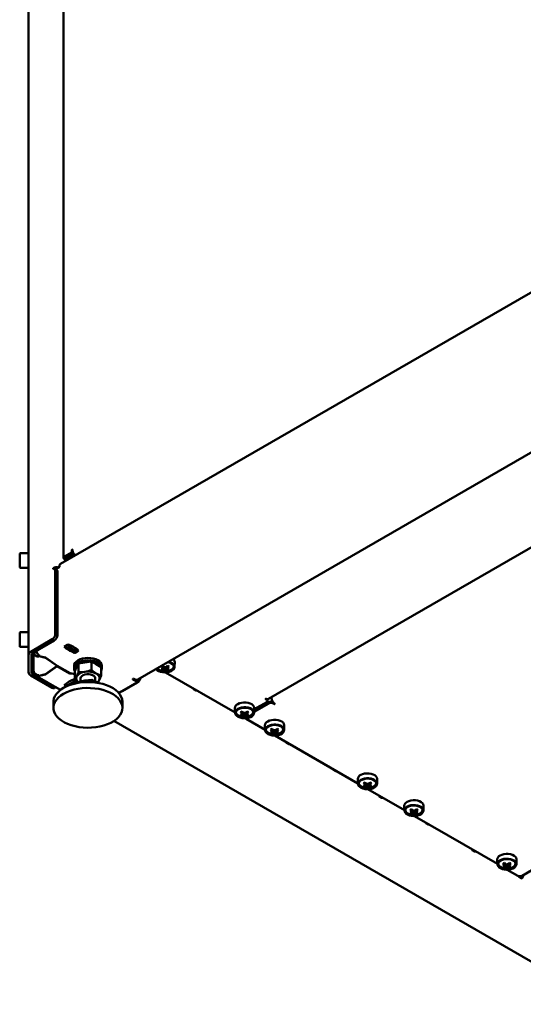
# Model space of a CAD drawing. Units: millimetres. Extents: x -1046 to 2671, y -2063 to 1603.
# Drawn here: x 1835 to 2179, y -2020 to -1349 of the extents above; entities that cross this region are included whole.
import ezdxf

# ---------------------------------------------------------------- set-up
doc = ezdxf.new("R2010")
doc.units = ezdxf.units.MM

msp = doc.modelspace()

# ---------------------------------------------------------------- linework, layer by layer
at = {"color": 7, "linetype": 'Continuous', "lineweight": 50}
for p, q in [((1841.23, -798.18), (1841.23, -1782.12)), ((1865.04, -838.7), (1865.04, -1715.99)), ((2222.65, -1512.58), (1863.06, -1720.18)), ((1915.67, -1799.05), (2236.66, -1613.75)), ((2004.74, -1812.24), (2308.54, -1636.86)), ((1870.8, -1710.81), (1870.8, -1711.71)), ((1871.22, -1711.05), (1871.22, -1710.56)), ((1841.23, -1712.87), (1835.83, -1712.87)), ((1865.71, -1715.05), (1870.45, -1712.32)), ((1866.3, -1717.28), (1865.71, -1716.93)), ((1866.24, -1716.08), (1866.24, -1717.06)), ((1866.56, -1715.54), (1871.3, -1712.81)), ((1866.56, -1715.63), (1871.37, -1712.85)), ((1866.56, -1716.61), (1871.37, -1713.83)), ((1867.12, -1717.83), (1866.56, -1717.5)), ((1872.07, -1713.83), (1872.82, -1714.26)), ((1873.17, -1714.05), (1872.85, -1713.87)), ((1835.83, -1722.87), (1841.23, -1722.87)), ((1858.02, -1723.01), (1858.02, -1723.82)), ((1858.79, -1723.45), (1858.02, -1723.01)), ((1858.43, -1723.59), (1858.02, -1723.82)), ((1860.59, -1724.33), (1859.18, -1723.51)), ((1859.49, -1767.88), (1859.49, -1724.2)), ((1862.32, -1722.16), (1859.57, -1723.74)), ((1860.9, -1768.7), (1860.9, -1725.02)), ((1862.32, -1721.82), (1862.32, -1722.16)), ((1841.23, -1766.76), (1835.83, -1766.76)), ((1842.75, -1780), (1857.37, -1771.56)), ((1835.83, -1776.76), (1841.23, -1776.76)), ((1844.16, -1780.81), (1858.78, -1772.38)), ((1867.97, -1775.03), (1865.5, -1776.46)), ((1866.39, -1775.94), (1866.66, -1776.96)), ((1867.13, -1777.6), (1872.64, -1780.78)), ((1867.81, -1775.12), (1868.08, -1776.14)), ((1868.54, -1776.79), (1874.05, -1779.97)), ((1874.54, -1779.73), (1874.63, -1778.58)), ((1841.23, -1794.07), (1841.23, -1782.12)), ((1843.23, -1794.07), (1843.23, -1782.12)), ((1844.74, -1793.16), (1844.74, -1780.48)), ((1846.74, -1780.43), (1844.83, -1780.43)), ((1846.74, -1780.43), (1846.75, -1780.31)), ((1846.76, -1780.61), (1846.76, -1780.33)), ((1848.32, -1782.37), (1848.32, -1783.35)), ((1848.52, -1783.08), (1848.32, -1783.35)), ((1848.52, -1782.52), (1848.52, -1783.08)), ((1852.74, -1784.09), (1848.52, -1783.08)), ((1848.6, -1782.57), (1848.6, -1782.97)), ((1848.8, -1782.7), (1848.6, -1782.97)), ((1848.6, -1782.97), (1852.87, -1783.99)), ((1852.74, -1783.96), (1852.74, -1784.09)), ((1860.68, -1789.72), (1852.74, -1784.09)), ((1852.87, -1783.99), (1860.83, -1789.64)), ((1872.99, -1780.82), (1874.4, -1780)), ((1874.53, -1779.82), (1875.4, -1779.32)), ((1852.74, -1795.35), (1860.68, -1789.72)), ((1860.83, -1789.81), (1852.87, -1795.46)), ((1860.68, -1789.53), (1860.68, -1789.72)), ((1860.83, -1789.64), (1860.83, -1789.81)), ((1860.83, -1789.64), (1869.55, -1794.68)), ((1860.83, -1789.81), (1869.46, -1794.79)), ((1872.26, -1789.72), (1872.26, -1791.36)), ((1874.03, -1790.65), (1872.84, -1793.23)), ((1875.23, -1788.08), (1874.03, -1790.65)), ((1879.69, -1787.39), (1875.23, -1788.08)), ((1875.23, -1788.08), (1875.23, -1793.86)), ((1884.15, -1786.7), (1879.69, -1787.39)), ((1884.15, -1786.7), (1884.15, -1792.48)), ((1887.42, -1788.58), (1884.15, -1786.7)), ((1890.68, -1790.47), (1887.42, -1788.58)), ((1890.68, -1790.47), (1890.68, -1796.25)), ((1891.26, -1791.36), (1891.26, -1789.72)), ((1932.68, -1792.57), (1933.51, -1790.19)), ((1936.05, -1792.57), (1935.23, -1790.19)), ((1935.82, -1791.6), (1935.8, -1791.29)), ((1940.87, -1790.42), (1940.94, -1787.16)), ((1857.37, -1804.62), (1842.75, -1796.18)), ((1858.78, -1803.81), (1844.16, -1795.37)), ((1844.74, -1793.91), (1844.74, -1793.16)), ((1844.86, -1793.91), (1844.74, -1793.91)), ((1847.02, -1796.91), (1862.94, -1806.1)), ((1848.32, -1796.08), (1848.52, -1796.36)), ((1848.52, -1796.36), (1852.74, -1795.35)), ((1852.87, -1795.46), (1848.65, -1796.47)), ((1848.65, -1796.33), (1848.65, -1796.47)), ((1848.65, -1796.47), (1848.84, -1796.73)), ((1852.87, -1795.26), (1852.87, -1795.46)), ((1869.46, -1794.62), (1869.46, -1794.79)), ((1872.84, -1793.23), (1872.84, -1799.01)), ((1876.76, -1798.22), (1876.76, -1800.23)), ((1886.76, -1800.38), (1886.76, -1798.22)), ((1912.46, -1798.88), (1914.99, -1800.34)), ((1913.88, -1798.88), (1913.17, -1798.47)), ((1934.64, -1794.13), (1982.03, -1821.48)), ((1858.87, -1804.77), (1859.75, -1804.26)), ((1865.5, -1802.99), (1866.81, -1803.75)), ((1866.66, -1803.37), (1866.33, -1802.51)), ((1866.78, -1803.51), (1867.02, -1803.65)), ((1872.64, -1800.3), (1867.13, -1803.48)), ((1873.14, -1799.28), (1873.13, -1799.49)), ((1874.05, -1801.11), (1873.26, -1801.57)), ((1874.82, -1800.67), (1874.44, -1801.39)), ((1874.82, -1801.26), (1874.82, -1800.67)), ((1884.3, -1800.73), (1884.3, -1799.21)), ((1904.95, -1806.95), (1914.99, -1801.15)), ((1905.1, -1807.03), (1915.38, -1801.09)), ((1915.29, -1800.75), (1915.29, -1799.19)), ((1915.29, -1799.52), (1915.38, -1799.46)), ((1915.39, -1799.46), (1915.38, -1799.46)), ((1915.39, -1801.09), (1915.38, -1801.09)), ((1953.65, -1805.51), (1955.25, -1806.43)), ((2002.89, -1812.3), (2003.6, -1812.7)), ((2006.92, -1810.98), (2006.92, -1811.77)), ((1858.26, -1814.22), (1858.26, -1818.3)), ((1905.26, -1818.3), (1905.26, -1814.22)), ((1981.96, -1818.43), (1982.03, -1821.69)), ((1995.03, -1821.69), (1995.1, -1818.43)), ((2005.15, -1815.24), (1995.05, -1821.07)), ((2005.15, -1814.42), (1995.06, -1820.24)), ((1995.09, -1819.25), (2003.6, -1814.34)), ((1998.29, -1817.4), (1999.14, -1817.89)), ((1999.71, -1816.58), (2000.55, -1817.07)), ((2004.18, -1813.52), (2004.18, -1812.7)), ((2007.98, -1815.24), (2008.69, -1815.64)), ((1986.85, -1823.84), (1987.67, -1821.46)), ((1990.22, -1823.84), (1989.4, -1821.46)), ((1989.59, -1825.85), (2002.47, -1833.28)), ((1989.98, -1822.87), (1989.96, -1822.56)), ((1899.5, -1827.2), (2234.17, -2020.41)), ((2002.4, -1830.22), (2002.47, -1833.49)), ((2015.47, -1833.49), (2015.54, -1830.22)), ((2007.28, -1835.63), (2008.11, -1833.25)), ((2009.24, -1837.19), (2065.82, -1869.85)), ((2010.65, -1835.63), (2009.83, -1833.25)), ((2010.42, -1834.67), (2010.4, -1834.35)), ((2017.01, -1842.08), (2018.61, -1843.01)), ((2048.68, -1860.37), (2050.29, -1861.29)), ((2065.76, -1866.8), (2065.83, -1870.06)), ((2070.64, -1872.21), (2071.46, -1869.83)), ((2074.01, -1872.21), (2073.19, -1869.83)), ((2073.77, -1871.24), (2073.75, -1870.93)), ((2078.83, -1870.06), (2078.9, -1866.8)), ((2072.6, -1873.77), (2097.5, -1888.14)), ((2080.36, -1878.66), (2081.97, -1879.58)), ((2097.44, -1885.09), (2097.5, -1888.35)), ((2110.5, -1888.35), (2110.57, -1885.09)), ((2102.32, -1890.5), (2103.14, -1888.11)), ((2104.28, -1892.05), (2160.86, -1924.72)), ((2105.69, -1890.5), (2104.87, -1888.11)), ((2105.45, -1889.53), (2105.43, -1889.22)), ((2112.04, -1896.94), (2113.65, -1897.87)), ((2143.72, -1915.23), (2145.32, -1916.16)), ((2160.79, -1921.66), (2160.86, -1924.93)), ((2165.68, -1927.07), (2166.5, -1924.69)), ((2169.05, -1927.07), (2168.22, -1924.69)), ((2168.81, -1926.1), (2168.79, -1925.79)), ((2173.86, -1924.93), (2173.93, -1921.66)), ((2177.68, -1932.8), (2193.24, -1923.82)), ((2167.63, -1928.63), (2174.86, -1932.8)), ((2177.84, -1934.32), (2178.43, -1933.05)), ((2175.4, -1933.52), (2177, -1934.44))]:
    msp.add_line(p, q, dxfattribs=at)
at = {"color": 7, "linetype": 'Continuous', "lineweight": 50, "flags": 128}
for points in [[(1871.22, -1710.56), (1871.21, -1710.48), (1871.16, -1710.43), (1871.09, -1710.41), (1871.01, -1710.44), (1870.93, -1710.51), (1870.86, -1710.6), (1870.82, -1710.71), (1870.8, -1710.81)], [(1835.23, -1715.33), (1835.23, -1714.42), (1835.23, -1713.79), (1835.23, -1713.49), (1835.23, -1713.47)], [(1835.23, -1722.27), (1835.23, -1722.19), (1835.23, -1721.79), (1835.23, -1721.06), (1835.23, -1720.08), (1835.23, -1718.92), (1835.23, -1717.67), (1835.23, -1716.44), (1835.23, -1715.33)], [(1835.23, -1769.22), (1835.23, -1768.31), (1835.23, -1767.68), (1835.23, -1767.38), (1835.23, -1767.36)], [(1835.23, -1776.16), (1835.23, -1776.08), (1835.23, -1775.68), (1835.23, -1774.96), (1835.23, -1773.97), (1835.23, -1772.81), (1835.23, -1771.57), (1835.23, -1770.34), (1835.23, -1769.22)], [(1888.48, -1785.85), (1887.04, -1785.16), (1885.4, -1784.66), (1883.61, -1784.35), (1881.76, -1784.24), (1879.91, -1784.35), (1878.13, -1784.66), (1876.48, -1785.16), (1875.04, -1785.85), (1873.86, -1786.68), (1872.98, -1787.63), (1872.44, -1788.65), (1872.26, -1789.72)], [(1874.05, -1779.97), (1874.14, -1780.01), (1874.23, -1780.03), (1874.31, -1780.03), (1874.38, -1780.01), (1874.45, -1779.97), (1874.49, -1779.9), (1874.53, -1779.82), (1874.54, -1779.73)], [(1888.48, -1787.48), (1887.04, -1786.8), (1885.4, -1786.29), (1883.61, -1785.98), (1881.76, -1785.87), (1879.91, -1785.98), (1878.13, -1786.29), (1876.48, -1786.8), (1875.04, -1787.48), (1873.86, -1788.31), (1872.98, -1789.26), (1872.44, -1790.29), (1872.26, -1791.36), (1872.44, -1792.43), (1872.84, -1793.24)], [(1887.42, -1788.09), (1886.07, -1787.47), (1884.84, -1787.1)], [(1889.14, -1789.58), (1888.5, -1788.87), (1887.42, -1788.09)], [(1890.68, -1793.24), (1891.08, -1792.43), (1891.26, -1791.36), (1891.08, -1790.29), (1890.54, -1789.26), (1889.66, -1788.31), (1888.48, -1787.48)], [(1936.75, -1786.88), (1936.77, -1786.89), (1938.1, -1787.3), (1939.23, -1787.88), (1940.09, -1788.6), (1940.65, -1789.4), (1940.87, -1790.27), (1940.74, -1791.13), (1940.26, -1791.96), (1939.47, -1792.7), (1938.4, -1793.32), (1937.12, -1793.78), (1935.68, -1794.05), (1934.18, -1794.13), (1932.69, -1794), (1931.28, -1793.68), (1930.05, -1793.18), (1929.05, -1792.53), (1928.33, -1791.76), (1928.32, -1791.75)], [(1936.36, -1787.11), (1937.09, -1787.29), (1938.34, -1787.78), (1939.33, -1788.43), (1940.01, -1789.2), (1940.34, -1790.05), (1940.3, -1790.92), (1939.88, -1791.75), (1939.11, -1792.5), (1938.05, -1793.11), (1936.75, -1793.55), (1935.31, -1793.8), (1933.8, -1793.82), (1932.34, -1793.63), (1931, -1793.24), (1929.87, -1792.67), (1929.02, -1791.95), (1928.71, -1791.52)], [(1929.08, -1791.31), (1929.61, -1791.85), (1930.24, -1792.28), (1930.8, -1792.56), (1932, -1792.98), (1933.32, -1793.22), (1934.69, -1793.27), (1936.05, -1793.13), (1937.32, -1792.81), (1938.44, -1792.31), (1939.36, -1791.65), (1940.01, -1790.85), (1940.27, -1790.19)], [(1932.92, -1791.09), (1932.94, -1790.79), (1933.02, -1789.75)], [(1932.96, -1790.98), (1932.94, -1791.28), (1932.92, -1791.6)], [(1933.93, -1792.18), (1933.95, -1791.86), (1934.04, -1790.49)], [(1934.7, -1790.49), (1934.79, -1791.86), (1934.81, -1792.18)], [(1935.73, -1789.84), (1935.8, -1790.79), (1935.82, -1791.09)], [(1846.28, -1795.56), (1846.31, -1795.79), (1846.46, -1796.27), (1846.7, -1796.64), (1847.02, -1796.91), (1847.41, -1797.05), (1847.85, -1797.07), (1848.34, -1796.96), (1848.84, -1796.73)], [(1872.84, -1795.3), (1871.81, -1795.09), (1869.46, -1794.79)], [(1872.84, -1795.18), (1871.92, -1794.99), (1869.55, -1794.68)], [(1872.84, -1799.01), (1873.42, -1798.17), (1874.03, -1797.02)], [(1875.23, -1793.86), (1877.41, -1793.95), (1879.69, -1793.76)], [(1886.76, -1798.22), (1886.73, -1797.92), (1886.41, -1797.16), (1885.74, -1796.47), (1884.78, -1795.92), (1883.6, -1795.53), (1882.27, -1795.35), (1880.91, -1795.37), (1879.61, -1795.61), (1878.47, -1796.04), (1877.58, -1796.63), (1877, -1797.34), (1876.76, -1798.12), (1876.76, -1798.22)], [(1884.15, -1792.48), (1884.98, -1793.21), (1887.42, -1794.95)], [(1887.42, -1794.95), (1888.31, -1795.42), (1890.68, -1796.25)], [(1890.68, -1796.25), (1890.1, -1797.94), (1889.49, -1799.41)], [(1913.17, -1798.47), (1913.01, -1798.41), (1912.82, -1798.38), (1912.63, -1798.41), (1912.46, -1798.47), (1912.35, -1798.56), (1912.32, -1798.67), (1912.35, -1798.78), (1912.46, -1798.88)], [(1865.14, -1804.63), (1863.23, -1805.88), (1861.59, -1807.26), (1860.26, -1808.74), (1859.26, -1810.31), (1858.6, -1811.93), (1858.29, -1813.59), (1858.26, -1814.22)], [(1865.14, -1808.71), (1863.23, -1809.96), (1861.59, -1811.34), (1860.26, -1812.82), (1859.26, -1814.39), (1858.6, -1816.02), (1858.29, -1817.68), (1858.33, -1819.35), (1858.73, -1821), (1859.48, -1822.61), (1860.57, -1824.16), (1861.97, -1825.62), (1863.68, -1826.97), (1865.66, -1828.19), (1867.89, -1829.25), (1870.33, -1830.16), (1872.94, -1830.88), (1875.68, -1831.41), (1878.51, -1831.74), (1881.4, -1831.87), (1884.29, -1831.79), (1887.14, -1831.51), (1889.91, -1831.03), (1892.56, -1830.35), (1895.04, -1829.5), (1897.32, -1828.47), (1899.37, -1827.29), (1901.15, -1825.97), (1902.63, -1824.54), (1903.8, -1823.01), (1904.64, -1821.41), (1905.12, -1819.76), (1905.26, -1818.09), (1905.04, -1816.43), (1904.46, -1814.79), (1903.54, -1813.21), (1902.29, -1811.7), (1900.73, -1810.3), (1898.88, -1809.01), (1896.77, -1807.87), (1894.44, -1806.88), (1891.91, -1806.07), (1889.23, -1805.44), (1886.43, -1805.01), (1883.57, -1804.78), (1880.68, -1804.75), (1877.8, -1804.93), (1874.98, -1805.31), (1872.27, -1805.89), (1869.7, -1806.66), (1867.31, -1807.6), (1865.14, -1808.71)], [(1858.78, -1803.81), (1859.19, -1804), (1859.4, -1804.06)], [(1905.26, -1814.22), (1905.26, -1814.01), (1905.04, -1812.35), (1904.46, -1810.71), (1903.54, -1809.13), (1902.29, -1807.62), (1900.73, -1806.21), (1898.88, -1804.93), (1896.77, -1803.78), (1894.44, -1802.8), (1891.91, -1801.98), (1889.23, -1801.36), (1886.43, -1800.93), (1883.57, -1800.69), (1880.68, -1800.67), (1877.8, -1800.85), (1874.98, -1801.23), (1872.27, -1801.81), (1869.7, -1802.58), (1867.31, -1803.52), (1865.14, -1804.63)], [(1866.66, -1803.37), (1866.69, -1803.43), (1866.74, -1803.48), (1866.79, -1803.52), (1866.84, -1803.54), (1866.91, -1803.55), (1866.98, -1803.54), (1867.05, -1803.52), (1867.13, -1803.48)], [(1872.84, -1799.01), (1873.66, -1799.74), (1874.86, -1800.59)], [(1884.3, -1799.21), (1879.63, -1799.58), (1874.82, -1800.67)], [(1953.65, -1805.51), (1953.57, -1805.45), (1953.52, -1805.38), (1953.5, -1805.3), (1953.52, -1805.23), (1953.57, -1805.16), (1953.65, -1805.1)], [(1902.61, -1807.96), (1903.44, -1807.67), (1904.95, -1806.95)], [(1905.1, -1807.03), (1903.55, -1807.76), (1902.7, -1808.06)], [(2003.24, -1812.09), (2003.16, -1812.06), (2003.06, -1812.05), (2002.97, -1812.06), (2002.89, -1812.09), (2002.83, -1812.14), (2002.81, -1812.19), (2002.83, -1812.25), (2002.89, -1812.3)], [(2004.1, -1812.38), (2004.14, -1812.48), (2004.18, -1812.7)], [(1983.94, -1818.99), (1985.12, -1818.45), (1986.49, -1818.08), (1987.97, -1817.91), (1989.48, -1817.93), (1990.93, -1818.16), (1992.26, -1818.57), (1993.39, -1819.15), (1994.26, -1819.86), (1994.81, -1820.67), (1995.03, -1821.54), (1994.9, -1822.4), (1994.42, -1823.23), (1993.63, -1823.97), (1992.57, -1824.59), (1991.28, -1825.05), (1989.85, -1825.32), (1988.34, -1825.4), (1986.85, -1825.27), (1985.45, -1824.95), (1984.21, -1824.45), (1983.21, -1823.8), (1982.49, -1823.03), (1982.1, -1822.19), (1982.06, -1821.32), (1982.36, -1820.46), (1983, -1819.67), (1983.94, -1818.99)], [(1984.29, -1819.2), (1985.48, -1818.66), (1986.86, -1818.32), (1988.35, -1818.18), (1989.84, -1818.26), (1991.26, -1818.56), (1992.5, -1819.05), (1993.5, -1819.7), (1994.18, -1820.47), (1994.51, -1821.32), (1994.46, -1822.19), (1994.04, -1823.02), (1993.27, -1823.77), (1992.21, -1824.38), (1990.92, -1824.82), (1989.47, -1825.07), (1987.97, -1825.09), (1986.5, -1824.9), (1985.16, -1824.51), (1984.03, -1823.94), (1983.19, -1823.22), (1982.68, -1822.4), (1982.54, -1821.54), (1982.77, -1820.68), (1983.37, -1819.88), (1984.29, -1819.2)], [(1983.89, -1815.7), (1985.08, -1815.15), (1986.47, -1814.78), (1987.96, -1814.6), (1989.49, -1814.63), (1990.96, -1814.85), (1992.3, -1815.27), (1993.44, -1815.86), (1994.32, -1816.58), (1994.88, -1817.4), (1995.1, -1818.27), (1995.1, -1818.43)], [(2008.69, -1815.64), (2008.77, -1815.68), (2008.86, -1815.69), (2008.96, -1815.68), (2009.04, -1815.64), (2009.09, -1815.6), (2009.11, -1815.54), (2009.09, -1815.49), (2009.04, -1815.44)], [(1982.58, -1821.06), (1982.66, -1821.63), (1983.08, -1822.42), (1983.78, -1823.12), (1984.4, -1823.55), (1984.97, -1823.83), (1986.16, -1824.25), (1987.48, -1824.49), (1988.86, -1824.54), (1990.21, -1824.4), (1991.48, -1824.07), (1992.61, -1823.58), (1993.53, -1822.92), (1994.18, -1822.12), (1994.43, -1821.46)], [(1987.09, -1822.36), (1987.11, -1822.06), (1987.18, -1821.01)], [(1987.13, -1822.25), (1987.11, -1822.55), (1987.09, -1822.87)], [(1988.09, -1823.45), (1988.11, -1823.13), (1988.2, -1821.75)], [(1988.86, -1821.75), (1988.96, -1823.13), (1988.98, -1823.45)], [(1989.89, -1821.11), (1989.96, -1822.06), (1989.98, -1822.36)], [(2004.37, -1830.79), (2005.56, -1830.25), (2006.92, -1829.88), (2008.4, -1829.7), (2009.91, -1829.73), (2011.37, -1829.95), (2012.7, -1830.37), (2013.82, -1830.95), (2014.69, -1831.66), (2015.25, -1832.47), (2015.47, -1833.33), (2015.34, -1834.2), (2014.86, -1835.03), (2014.07, -1835.77), (2013, -1836.38), (2011.72, -1836.84), (2010.28, -1837.12), (2008.78, -1837.19), (2007.29, -1837.07), (2005.88, -1836.74), (2004.65, -1836.24), (2003.64, -1835.59), (2002.93, -1834.83), (2002.54, -1833.99), (2002.49, -1833.11), (2002.8, -1832.26), (2003.44, -1831.47), (2004.37, -1830.79)], [(2004.73, -1830.99), (2005.92, -1830.46), (2007.3, -1830.12), (2008.78, -1829.98), (2010.28, -1830.06), (2011.69, -1830.36), (2012.94, -1830.84), (2013.93, -1831.49), (2014.61, -1832.27), (2014.94, -1833.12), (2014.9, -1833.98), (2014.48, -1834.82), (2013.71, -1835.56), (2012.65, -1836.18), (2011.35, -1836.62), (2009.91, -1836.86), (2008.4, -1836.89), (2006.94, -1836.7), (2005.6, -1836.31), (2004.47, -1835.73), (2003.62, -1835.01), (2003.11, -1834.2), (2002.97, -1833.33), (2003.21, -1832.48), (2003.8, -1831.68), (2004.73, -1830.99)], [(2004.32, -1827.49), (2005.52, -1826.95), (2006.9, -1826.58), (2008.4, -1826.4), (2009.92, -1826.42), (2011.39, -1826.65), (2012.74, -1827.07), (2013.88, -1827.65), (2014.75, -1828.38), (2015.32, -1829.19), (2015.54, -1830.07), (2015.54, -1830.22)], [(2003.01, -1832.85), (2003.1, -1833.42), (2003.52, -1834.21), (2004.21, -1834.92), (2004.84, -1835.34), (2005.4, -1835.63), (2006.6, -1836.04), (2007.92, -1836.28), (2009.29, -1836.33), (2010.65, -1836.19), (2011.92, -1835.87), (2013.04, -1835.37), (2013.96, -1834.72), (2014.61, -1833.92), (2014.87, -1833.26)], [(2007.52, -1834.15), (2007.54, -1833.86), (2007.62, -1832.81)], [(2007.56, -1834.05), (2007.54, -1834.35), (2007.52, -1834.67)], [(2008.53, -1835.25), (2008.55, -1834.92), (2008.64, -1833.55)], [(2009.3, -1833.55), (2009.39, -1834.92), (2009.41, -1835.25)], [(2010.33, -1832.9), (2010.4, -1833.86), (2010.42, -1834.15)], [(2017.01, -1842.08), (2016.93, -1842.02), (2016.88, -1841.95), (2016.86, -1841.88), (2016.88, -1841.8), (2016.93, -1841.73), (2017.01, -1841.67)], [(2048.68, -1860.37), (2048.61, -1860.31), (2048.56, -1860.24), (2048.54, -1860.16), (2048.56, -1860.09), (2048.61, -1860.02), (2048.68, -1859.96)], [(2067.68, -1864.07), (2068.88, -1863.52), (2070.26, -1863.15), (2071.75, -1862.97), (2073.28, -1863), (2074.75, -1863.23), (2076.09, -1863.64), (2077.23, -1864.23), (2078.11, -1864.95), (2078.67, -1865.77), (2078.89, -1866.64), (2078.9, -1866.8)], [(2067.73, -1867.36), (2068.91, -1866.82), (2070.28, -1866.45), (2071.76, -1866.28), (2073.27, -1866.3), (2074.73, -1866.53), (2076.05, -1866.94), (2077.18, -1867.52), (2078.05, -1868.24), (2078.6, -1869.05), (2078.82, -1869.91), (2078.69, -1870.78), (2078.22, -1871.6), (2077.42, -1872.34), (2076.36, -1872.96), (2075.07, -1873.42), (2073.64, -1873.69), (2072.14, -1873.77), (2070.64, -1873.64), (2069.24, -1873.32), (2068, -1872.82), (2067, -1872.17), (2066.29, -1871.4), (2065.89, -1870.56), (2065.85, -1869.69), (2066.16, -1868.84), (2066.79, -1868.05), (2067.73, -1867.36)], [(2068.08, -1867.57), (2069.27, -1867.04), (2070.65, -1866.69), (2072.14, -1866.55), (2073.63, -1866.64), (2075.05, -1866.93), (2076.29, -1867.42), (2077.29, -1868.07), (2077.97, -1868.84), (2078.3, -1869.69), (2078.25, -1870.56), (2077.83, -1871.39), (2077.07, -1872.14), (2076, -1872.75), (2074.71, -1873.2), (2073.26, -1873.44), (2071.76, -1873.46), (2070.29, -1873.28), (2068.95, -1872.88), (2067.83, -1872.31), (2066.98, -1871.59), (2066.47, -1870.77), (2066.33, -1869.91), (2066.56, -1869.05), (2067.16, -1868.25), (2068.08, -1867.57)], [(2066.37, -1869.43), (2066.46, -1870), (2066.88, -1870.79), (2067.57, -1871.49), (2068.2, -1871.92), (2068.76, -1872.2), (2069.96, -1872.62), (2071.28, -1872.86), (2072.65, -1872.91), (2074.01, -1872.77), (2075.28, -1872.45), (2076.4, -1871.95), (2077.32, -1871.29), (2077.97, -1870.49), (2078.23, -1869.83)], [(2070.88, -1870.73), (2070.9, -1870.43), (2070.98, -1869.39)], [(2070.92, -1870.62), (2070.9, -1870.92), (2070.88, -1871.24)], [(2071.88, -1871.82), (2071.9, -1871.5), (2072, -1870.13)], [(2072.66, -1870.13), (2072.75, -1871.5), (2072.77, -1871.82)], [(2073.68, -1869.48), (2073.75, -1870.43), (2073.77, -1870.73)], [(2080.36, -1878.66), (2080.28, -1878.6), (2080.23, -1878.53), (2080.22, -1878.45), (2080.23, -1878.38), (2080.28, -1878.31), (2080.36, -1878.25)], [(2099.41, -1885.65), (2100.59, -1885.11), (2101.96, -1884.74), (2103.44, -1884.57), (2104.95, -1884.59), (2106.4, -1884.82), (2107.73, -1885.23), (2108.86, -1885.81), (2109.73, -1886.52), (2110.28, -1887.33), (2110.5, -1888.2), (2110.37, -1889.06), (2109.9, -1889.89), (2109.1, -1890.63), (2108.04, -1891.25), (2106.75, -1891.7), (2105.32, -1891.98), (2103.82, -1892.05), (2102.32, -1891.93), (2100.92, -1891.61), (2099.68, -1891.11), (2098.68, -1890.46), (2097.96, -1889.69), (2097.57, -1888.85), (2097.53, -1887.98), (2097.83, -1887.12), (2098.47, -1886.33), (2099.41, -1885.65)], [(2099.76, -1885.85), (2100.95, -1885.32), (2102.33, -1884.98), (2103.82, -1884.84), (2105.31, -1884.92), (2106.73, -1885.22), (2107.97, -1885.71), (2108.97, -1886.36), (2109.65, -1887.13), (2109.98, -1887.98), (2109.93, -1888.85), (2109.51, -1889.68), (2108.75, -1890.43), (2107.68, -1891.04), (2106.39, -1891.48), (2104.94, -1891.73), (2103.44, -1891.75), (2101.97, -1891.56), (2100.63, -1891.17), (2099.5, -1890.59), (2098.66, -1889.88), (2098.15, -1889.06), (2098.01, -1888.2), (2098.24, -1887.34), (2098.84, -1886.54), (2099.76, -1885.85)], [(2099.36, -1882.36), (2100.56, -1881.81), (2101.94, -1881.44), (2103.43, -1881.26), (2104.96, -1881.29), (2106.43, -1881.51), (2107.77, -1881.93), (2108.91, -1882.52), (2109.79, -1883.24), (2110.35, -1884.06), (2110.57, -1884.93), (2110.57, -1885.09)], [(2098.05, -1887.72), (2098.13, -1888.29), (2098.55, -1889.08), (2099.25, -1889.78), (2099.87, -1890.21), (2100.44, -1890.49), (2101.63, -1890.91), (2102.95, -1891.15), (2104.33, -1891.2), (2105.68, -1891.06), (2106.96, -1890.73), (2108.08, -1890.24), (2109, -1889.58), (2109.65, -1888.78), (2109.9, -1888.12)], [(2102.56, -1889.02), (2102.58, -1888.72), (2102.65, -1887.67)], [(2102.6, -1888.91), (2102.58, -1889.21), (2102.56, -1889.53)], [(2103.56, -1890.11), (2103.58, -1889.79), (2103.67, -1888.41)], [(2104.33, -1888.41), (2104.43, -1889.79), (2104.45, -1890.11)], [(2105.36, -1887.77), (2105.43, -1888.72), (2105.45, -1889.02)], [(2112.04, -1896.94), (2111.96, -1896.88), (2111.91, -1896.81), (2111.9, -1896.74), (2111.91, -1896.67), (2111.96, -1896.6), (2112.04, -1896.54)], [(2143.72, -1915.23), (2143.64, -1915.17), (2143.59, -1915.1), (2143.57, -1915.03), (2143.59, -1914.95), (2143.64, -1914.88), (2143.72, -1914.82)], [(2162.72, -1918.93), (2163.91, -1918.39), (2165.29, -1918.01), (2166.79, -1917.84), (2168.31, -1917.86), (2169.79, -1918.09), (2171.13, -1918.51), (2172.27, -1919.09), (2173.14, -1919.81), (2173.71, -1920.63), (2173.93, -1921.5), (2173.93, -1921.66)], [(2162.77, -1922.23), (2163.95, -1921.69), (2165.32, -1921.32), (2166.79, -1921.14), (2168.3, -1921.17), (2169.76, -1921.39), (2171.09, -1921.81), (2172.22, -1922.38), (2173.08, -1923.1), (2173.64, -1923.91), (2173.86, -1924.77), (2173.73, -1925.64), (2173.25, -1926.47), (2172.46, -1927.21), (2171.39, -1927.82), (2170.11, -1928.28), (2168.68, -1928.55), (2167.17, -1928.63), (2165.68, -1928.5), (2164.28, -1928.18), (2163.04, -1927.68), (2162.04, -1927.03), (2161.32, -1926.26), (2160.93, -1925.42), (2160.89, -1924.55), (2161.19, -1923.7), (2161.83, -1922.91), (2162.77, -1922.23)], [(2163.12, -1922.43), (2164.31, -1921.9), (2165.69, -1921.55), (2167.17, -1921.42), (2168.67, -1921.5), (2170.09, -1921.79), (2171.33, -1922.28), (2172.32, -1922.93), (2173.01, -1923.71), (2173.33, -1924.55), (2173.29, -1925.42), (2172.87, -1926.25), (2172.1, -1927), (2171.04, -1927.62), (2169.74, -1928.06), (2168.3, -1928.3), (2166.8, -1928.33), (2165.33, -1928.14), (2163.99, -1927.74), (2162.86, -1927.17), (2162.02, -1926.45), (2161.51, -1925.63), (2161.36, -1924.77), (2161.6, -1923.91), (2162.2, -1923.12), (2163.12, -1922.43)], [(2161.41, -1924.29), (2161.49, -1924.86), (2161.91, -1925.65), (2162.6, -1926.35), (2163.23, -1926.78), (2163.79, -1927.07), (2164.99, -1927.48), (2166.31, -1927.72), (2167.68, -1927.77), (2169.04, -1927.63), (2170.31, -1927.31), (2171.44, -1926.81), (2172.35, -1926.15), (2173.01, -1925.36), (2173.26, -1924.7)], [(2165.91, -1925.59), (2165.93, -1925.3), (2166.01, -1924.25)], [(2165.95, -1925.48), (2165.93, -1925.78), (2165.91, -1926.1)], [(2166.92, -1926.68), (2166.94, -1926.36), (2167.03, -1924.99)], [(2167.69, -1924.99), (2167.78, -1926.36), (2167.81, -1926.68)], [(2168.72, -1924.34), (2168.79, -1925.3), (2168.81, -1925.59)], [(2175.4, -1933.52), (2175.32, -1933.46), (2175.27, -1933.39), (2175.25, -1933.32), (2175.27, -1933.24), (2175.32, -1933.17), (2175.4, -1933.11), (2175.5, -1933.07), (2175.53, -1933.06)], [(2177.87, -1932.69), (2177.94, -1932.69), (2178.07, -1932.7), (2178.19, -1932.73), (2178.3, -1932.77), (2178.38, -1932.83), (2178.43, -1932.9), (2178.44, -1932.98), (2178.43, -1933.05)]]:
    msp.add_lwpolyline(points, dxfattribs=at)
at = {"color": 7, "linetype": 'Continuous', "lineweight": 50}
for centre, radius, start, end in [((1870.03, -1711.67), 0.768, 302.60485, 357.39565), ((1874.76, -1710.89), 3.53, 182.60564, 237.39425), ((1835.83, -1713.47), 0.6, 90, 180), ((1866.07, -1715.99), 1, 110.78404, 249.21532), ((1866.77, -1716.03), 0.528, 113.21403, 180.43125), ((1866.79, -1716.13), 0.553, 114.37236, 174.30365), ((1866.73, -1717.06), 0.48, 110.78173, 249.21424), ((1870.88, -1712.17), 0.765, 302.6344, 337.85631), ((1871.71, -1713.52), 0.751, 85.92635, 117.53903), ((1871.72, -1714.51), 0.768, 62.60817, 117.39183), ((1872.99, -1713.92), 0.384, 242.61122, 297.38878), ((1873.13, -1714.16), 0.109, 290.79133, 69.21458), ((1835.83, -1722.27), 0.6, 180, 270), ((1860.55, -1727.92), 5.53, 77.99369, 117.30251), ((1858.84, -1724.09), 0.655, 350.78519, 129.20283), ((1859.98, -1725.02), 0.92, 0.15476, 48.53051), ((1864.02, -1721.6), 1.72, 124.05695, 187.25471), ((1835.83, -1767.36), 0.6, 90, 180), ((1854.88, -1767.68), 4.61, 302.60522, 357.39487), ((1856.3, -1768.49), 4.61, 302.60522, 357.39487), ((1835.83, -1776.16), 0.6, 180, 270), ((1877.44, -1764.24), 17.08, 225.66493, 251.70713), ((1867.72, -1776.68), 1.09, 194.51892, 237.10804), ((1863.2, -1791.87), 17.5, 45.82801, 74.17737), ((1869.14, -1775.87), 1.09, 194.51892, 237.10804), ((1843.83, -1782.38), 2.61, 114.37622, 174.30399), ((1844.82, -1782.28), 1.6, 114.37593, 174.30393), ((1848.03, -1780.06), 3.3, 186.35114, 275.18271), ((1851.88, -1777.97), 5.65, 195.73971, 236.90951), ((1848.02, -1780.36), 1.28, 183.09703, 245.53123), ((1872.84, -1780.5), 0.348, 234.01994, 294.66715), ((1938.16, -1787.23), 2.78, 1.53167, 51.21947), ((1877.09, -1791.51), 3.33, 135.01995, 175.18379), ((1881.73, -1799.16), 12.43, 82.69483, 114.89115), ((1886.51, -1790.2), 4.78, 5.69476, 65.62512), ((1921.82, -1771.8), 20.74, 298.39594, 301.59868), ((1940.4, -1780.94), 12.61, 226.23627, 233.60809), ((1930.37, -1785.61), 6.51, 281.65782, 293.11921), ((1935.65, -1786.27), 6.96, 235.22257, 244.7828), ((1941.41, -1780.36), 12.61, 226.23627, 233.60809), ((1931.37, -1786.19), 6.51, 281.65782, 293.11921), ((1933.39, -1791.34), 0.53, 151.09716, 208.90284), ((1934.37, -1793.05), 2.58, 80.09022, 99.90978), ((1934.37, -1789.64), 2.58, 260.08884, 279.91116), ((1927.33, -1780.36), 12.61, 306.39191, 313.76373), ((1937.37, -1786.19), 6.51, 246.88079, 258.34218), ((1928.33, -1780.94), 12.61, 306.39191, 313.76373), ((1935.35, -1791.34), 0.53, 331.10096, 28.89904), ((1938.37, -1785.61), 6.51, 246.88079, 258.34218), ((1946.92, -1771.8), 20.74, 238.40132, 241.60406), ((1933.09, -1786.27), 6.96, 295.21973, 304.77489), ((1843.83, -1793.81), 2.61, 185.69601, 245.62378), ((1844.82, -1793.91), 1.6, 185.69607, 245.62407), ((1848.03, -1792.79), 3.3, 186.35062, 275.18323), ((1877.69, -1815.55), 17.5, 105.82244, 134.17218), ((1876.95, -1798.2), 3.15, 157.95534, 229.26443), ((1880.13, -1801.05), 7.3, 93.43316, 146.56146), ((1849.61, -1785.97), 26.8, 335.65944, 342.88485), ((1876.55, -1774.31), 19.7, 279.16795, 292.69613), ((1881.77, -1805.86), 12.28, 62.64267, 99.7713), ((1886.17, -1798.24), 3.52, 340.53919, 69.25761), ((1914.93, -1797.41), 1.8, 234.38266, 294.30701), ((1912.26, -1796.28), 5.74, 303.08921, 344.3088), ((1914.2, -1797.52), 2.28, 301.68889, 324.86537), ((1858.24, -1803.4), 1.51, 234.38328, 294.3062), ((1867.49, -1802.07), 1.24, 188.73334, 200.72096), ((1872.05, -1799.38), 1.09, 302.80046, 354.31102), ((1864.34, -1789.05), 15.67, 307.86554, 311.5136), ((1873.46, -1800.2), 1.09, 302.80046, 354.31102), ((1877.62, -1817.77), 19.73, 56.50999, 70.19307), ((1885.42, -1797.33), 4.57, 305.62666, 332.94884), ((1880.33, -1795.27), 10.05, 322.39576, 335.66849), ((1914.84, -1800.75), 0.437, 290.78579, 69.21569), ((1955.61, -1805.76), 0.759, 242.22373, 297.76543), ((2004.12, -1810.87), 1.51, 234.3826, 294.30687), ((2011.52, -1811.56), 4.61, 182.60541, 237.39465), ((1985.15, -1818.63), 3.19, 113.27449, 176.35561), ((2003.29, -1813.52), 0.873, 290.78398, 69.21602), ((2006.57, -1817.18), 3.1, 65.1585, 117.24537), ((2006.57, -1817.97), 3.07, 62.60998, 117.39002), ((1975.98, -1803.06), 20.74, 298.39594, 301.59868), ((1994.57, -1812.2), 12.61, 226.23627, 233.60809), ((1984.53, -1816.88), 6.51, 281.65782, 293.11921), ((1989.81, -1817.54), 6.96, 235.22257, 244.7828), ((1995.57, -1811.62), 12.61, 226.23627, 233.60809), ((1985.53, -1817.46), 6.51, 281.65782, 293.11921), ((1987.55, -1822.61), 0.53, 151.09716, 208.90284), ((1988.53, -1824.32), 2.58, 80.09022, 99.90978), ((1988.53, -1820.91), 2.58, 260.08884, 279.91116), ((1981.49, -1811.62), 12.61, 306.39191, 313.76373), ((1991.53, -1817.46), 6.51, 246.88079, 258.34218), ((1990.17, -1824.75), 1.24, 210.60078, 242.41443), ((1982.5, -1812.2), 12.61, 306.39191, 313.76373), ((1989.52, -1822.61), 0.53, 331.10096, 28.89904), ((1992.54, -1816.88), 6.51, 246.88079, 258.34218), ((2001.09, -1803.06), 20.74, 238.40132, 241.60406), ((1987.25, -1817.54), 6.96, 295.21973, 304.77489), ((2005.58, -1830.43), 3.19, 113.27462, 176.35547), ((1996.42, -1814.86), 20.74, 298.39594, 301.59868), ((2016.01, -1823.42), 12.61, 226.23623, 233.6082), ((2001.93, -1823.42), 12.61, 306.39191, 313.76373), ((2021.52, -1814.86), 20.74, 238.40132, 241.60406), ((2015, -1824), 12.61, 226.23623, 233.6082), ((2004.97, -1828.68), 6.51, 281.65782, 293.11921), ((2010.25, -1829.34), 6.96, 235.22259, 244.78279), ((2005.97, -1829.26), 6.51, 281.65782, 293.11921), ((2007.99, -1834.41), 0.53, 151.09584, 208.90298), ((2008.97, -1836.11), 2.58, 80.09015, 99.91024), ((2008.97, -1832.71), 2.58, 260.08877, 279.91163), ((2011.97, -1829.26), 6.51, 246.88054, 258.34255), ((2002.93, -1824), 12.61, 306.39191, 313.76373), ((2009.95, -1834.41), 0.53, 331.09964, 28.89918), ((2012.97, -1828.68), 6.51, 246.88054, 258.34255), ((2007.69, -1829.34), 6.96, 295.2172, 304.77743), ((2018.96, -1842.34), 0.759, 242.22337, 297.76628), ((2050.64, -1860.62), 0.759, 242.22292, 297.76697), ((2068.94, -1867), 3.19, 113.27463, 176.35562), ((2059.77, -1851.44), 20.74, 298.39562, 301.599), ((2078.36, -1860.58), 12.61, 226.23629, 233.60816), ((2068.32, -1865.25), 6.51, 281.65782, 293.11921), ((2073.61, -1865.92), 6.96, 235.22261, 244.78276), ((2079.37, -1860), 12.61, 226.23629, 233.60816), ((2069.33, -1865.83), 6.51, 281.65782, 293.11921), ((2071.34, -1870.98), 0.53, 151.09615, 208.90267), ((2072.33, -1872.69), 2.58, 80.09026, 99.91013), ((2072.33, -1869.28), 2.58, 260.08888, 279.91151), ((2065.29, -1860), 12.61, 306.39191, 313.76373), ((2075.33, -1865.83), 6.51, 246.8806, 258.34246), ((2066.29, -1860.58), 12.61, 306.39191, 313.76373), ((2073.31, -1870.98), 0.53, 331.09995, 28.89887), ((2076.33, -1865.25), 6.51, 246.8806, 258.34246), ((2084.88, -1851.44), 20.74, 238.40133, 241.60405), ((2071.05, -1865.92), 6.96, 295.21743, 304.7772), ((2082.32, -1878.91), 0.759, 242.22304, 297.76668), ((2100.62, -1885.29), 3.19, 113.27463, 176.35562), ((2091.45, -1869.73), 20.74, 298.39571, 301.59892), ((2110.04, -1878.86), 12.61, 226.23629, 233.60816), ((2100, -1883.54), 6.51, 281.65782, 293.11921), ((2105.28, -1884.2), 6.96, 235.22261, 244.78276), ((2111.04, -1878.28), 12.61, 226.23629, 233.60816), ((2101, -1884.12), 6.51, 281.65782, 293.11921), ((2103.02, -1889.27), 0.53, 151.09615, 208.90267), ((2104, -1890.98), 2.58, 80.09026, 99.91013), ((2104, -1887.57), 2.58, 260.08888, 279.91151), ((2096.97, -1878.28), 12.61, 306.39191, 313.76373), ((2107, -1884.12), 6.51, 246.8806, 258.34246), ((2097.97, -1878.86), 12.61, 306.39191, 313.76373), ((2104.99, -1889.27), 0.53, 331.09995, 28.89887), ((2108.01, -1883.54), 6.51, 246.8806, 258.34246), ((2116.56, -1869.72), 20.74, 238.40133, 241.60405), ((2102.73, -1884.2), 6.96, 295.21751, 304.77711), ((2114, -1897.2), 0.759, 242.22266, 297.76699), ((2145.68, -1915.49), 0.759, 242.22337, 297.76628), ((2163.98, -1921.86), 3.19, 113.27462, 176.35547), ((2154.81, -1906.3), 20.74, 298.39594, 301.59868), ((2173.4, -1915.44), 12.61, 226.23623, 233.6082), ((2163.36, -1920.12), 6.51, 281.65782, 293.11921), ((2168.64, -1920.78), 6.96, 235.22259, 244.78279), ((2174.4, -1914.86), 12.61, 226.23623, 233.6082), ((2166.38, -1925.85), 0.53, 151.09584, 208.90298), ((2167.36, -1927.55), 2.58, 80.09015, 99.91024), ((2160.32, -1914.86), 12.61, 306.39191, 313.76373), ((2161.33, -1915.44), 12.61, 306.39191, 313.76373), ((2168.35, -1925.85), 0.53, 331.09964, 28.89918), ((2171.37, -1920.12), 6.51, 246.88054, 258.34255), ((2179.91, -1906.3), 20.74, 238.40132, 241.60406), ((2166.08, -1920.78), 6.96, 295.2172, 304.77743), ((2164.36, -1920.7), 6.51, 281.65782, 293.11921), ((2167.36, -1924.14), 2.58, 260.08877, 279.91163), ((2170.36, -1920.7), 6.51, 246.88054, 258.34255), ((2176.27, -1930.07), 3.07, 242.60998, 297.39002), ((2177.46, -1932.41), 0.475, 279.05436, 318.27279), ((2177.34, -1933.88), 0.659, 238.81229, 318.77398)]:
    msp.add_arc(centre, radius, start, end, dxfattribs=at)

doc.saveas('drawing.dxf')
